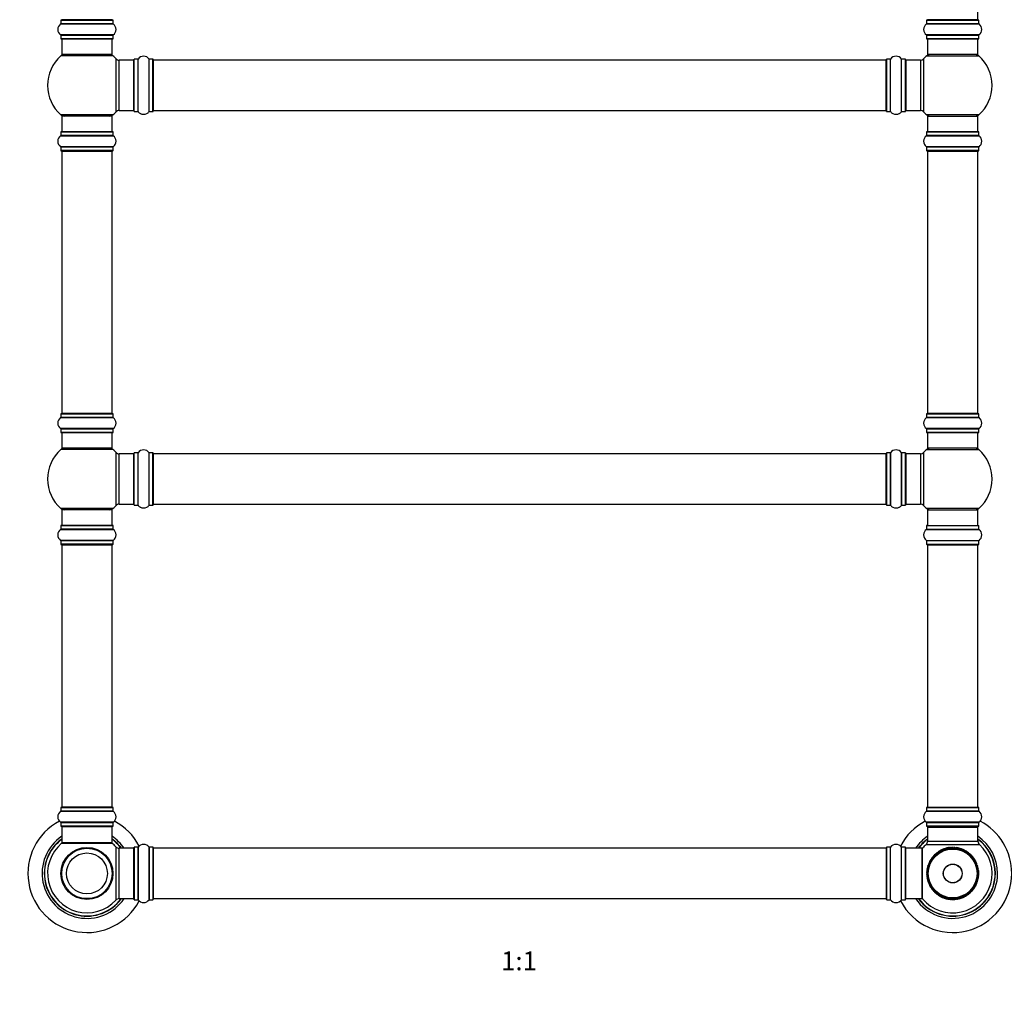
# Model space of a CAD drawing. Units: millimetres. Extents: x 0 to 1430, y 0 to 2477.
# Drawn here: x 480 to 1106, y 1267 to 1891 of the extents above; entities that cross this region are included whole.
import ezdxf
from ezdxf import colors
from ezdxf.entities.mleader import LeaderData, LeaderLine
from ezdxf.enums import TextEntityAlignment as Align
from ezdxf.math import Vec2, Vec3

# ---------------------------------------------------------------- set-up
doc = ezdxf.new("R2010")
doc.units = ezdxf.units.MM
doc.layers.add('DV1_Défaut', color=7, linetype='Continuous')
doc.layers.add('Défaut', color=7, linetype='Continuous')
doc.styles.add('SEACAD_ArialB', font='arialbd.ttf')

# ---------------------------------------------------------------- blocks, each defined once
blk = doc.blocks.new('_DOT')
at = {"color": 0}
blk.add_line((0, 0), (-1, 0), dxfattribs=at)
at = {"color": 0, "const_width": 0.333}
blk.add_lwpolyline([(-0.1665, 0, 1), (0.1665, 0, 1)], format="xyb", close=True, dxfattribs=at)
blk = doc.blocks.new('SE')
at = {"layer": 'DV1_Défaut', "color": 7, "linetype": 'Continuous'}
for p, q in [((1088.85, 1891.08), (1088.85, 2057.68)), ((506.2, 1890.78), (539.5, 1890.78)), ((506.2, 1890.78), (506.2, 1888.43)), ((539.4, 1890.88), (506.3, 1890.88)), ((538.85, 1891.08), (506.85, 1891.08)), ((539.5, 1888.43), (539.5, 1890.78)), ((1056.2, 1890.78), (1089.5, 1890.78)), ((1056.2, 1890.78), (1056.2, 1888.43)), ((1089.4, 1890.88), (1056.3, 1890.88)), ((1088.85, 1891.08), (1056.85, 1891.08)), ((1089.5, 1888.43), (1089.5, 1890.78)), ((506.15, 1888.35), (539.54, 1888.35)), ((539.5, 1888.43), (506.2, 1888.43)), ((1056.15, 1888.35), (1089.54, 1888.35)), ((1089.5, 1888.43), (1056.2, 1888.43)), ((539.54, 1881.41), (506.15, 1881.41)), ((506.2, 1881.32), (539.5, 1881.32)), ((506.2, 1881.32), (506.2, 1878.98)), ((539.5, 1878.98), (506.2, 1878.98)), ((506.3, 1878.88), (539.4, 1878.88)), ((506.85, 1878.88), (506.85, 1868.88)), ((538.85, 1868.88), (538.85, 1878.88)), ((539.5, 1878.98), (539.5, 1881.32)), ((1089.54, 1881.41), (1056.15, 1881.41)), ((1056.2, 1881.32), (1089.5, 1881.32)), ((1056.2, 1881.32), (1056.2, 1878.98)), ((1089.5, 1878.98), (1056.2, 1878.98)), ((1056.3, 1878.88), (1089.4, 1878.88)), ((1056.85, 1878.88), (1056.85, 1868.88)), ((1088.85, 1868.88), (1088.85, 1878.88)), ((1089.5, 1878.98), (1089.5, 1881.32)), ((539.38, 1868.13), (506.31, 1868.13)), ((538.85, 1868.88), (506.85, 1868.88)), ((541.21, 1866.34), (541.21, 1832.41)), ((543.41, 1833.38), (543.41, 1865.38)), ((552.35, 1865.38), (543.41, 1865.38)), ((552.35, 1865.38), (552.35, 1833.38)), ((552.85, 1832.83), (552.85, 1865.93)), ((552.95, 1832.73), (552.95, 1866.03)), ((555.29, 1866.03), (552.95, 1866.03)), ((555.29, 1832.73), (555.29, 1866.03)), ((555.38, 1832.68), (555.38, 1866.07)), ((562.32, 1832.68), (562.32, 1866.07)), ((562.4, 1832.73), (562.4, 1866.03)), ((564.75, 1866.03), (562.4, 1866.03)), ((564.75, 1832.73), (564.75, 1866.03)), ((564.85, 1832.83), (564.85, 1865.93)), ((565.05, 1833.38), (565.05, 1865.38)), ((1030.65, 1865.38), (565.05, 1865.38)), ((1030.65, 1833.38), (1030.65, 1865.38)), ((1030.85, 1832.83), (1030.85, 1865.93)), ((1030.95, 1832.73), (1030.95, 1866.03)), ((1033.29, 1866.03), (1030.95, 1866.03)), ((1033.29, 1832.73), (1033.29, 1866.03)), ((1033.38, 1832.68), (1033.38, 1866.07)), ((1040.32, 1832.68), (1040.32, 1866.07)), ((1040.4, 1832.73), (1040.4, 1866.03)), ((1042.75, 1866.03), (1040.4, 1866.03)), ((1042.75, 1832.73), (1042.75, 1866.03)), ((1042.85, 1832.83), (1042.85, 1865.93)), ((1043.35, 1833.38), (1043.35, 1865.38)), ((1052.28, 1865.38), (1043.35, 1865.38)), ((1052.28, 1865.38), (1052.28, 1833.38)), ((1054.48, 1832.41), (1054.48, 1866.34)), ((1056.31, 1868.13), (1089.38, 1868.13)), ((1088.85, 1868.88), (1056.85, 1868.88)), ((543.41, 1833.38), (552.35, 1833.38)), ((552.95, 1832.73), (555.29, 1832.73)), ((562.4, 1832.73), (564.75, 1832.73)), ((565.05, 1833.38), (1030.65, 1833.38)), ((1030.95, 1832.73), (1033.29, 1832.73)), ((1040.4, 1832.73), (1042.75, 1832.73)), ((1043.35, 1833.38), (1052.28, 1833.38)), ((539.38, 1830.63), (506.31, 1830.63)), ((538.85, 1829.88), (506.85, 1829.88)), ((506.85, 1829.88), (506.85, 1819.88)), ((538.85, 1819.88), (538.85, 1829.88)), ((1089.38, 1830.63), (1056.31, 1830.63)), ((1056.85, 1829.88), (1088.85, 1829.88)), ((1056.85, 1829.88), (1056.85, 1819.88)), ((1088.85, 1819.88), (1088.85, 1829.88)), ((506.15, 1817.35), (539.54, 1817.35)), ((506.2, 1819.78), (539.5, 1819.78)), ((506.2, 1819.78), (506.2, 1817.43)), ((539.5, 1817.43), (506.2, 1817.43)), ((539.4, 1819.88), (506.3, 1819.88)), ((539.5, 1817.43), (539.5, 1819.78)), ((1056.15, 1817.35), (1089.54, 1817.35)), ((1056.2, 1819.78), (1089.5, 1819.78)), ((1056.2, 1819.78), (1056.2, 1817.43)), ((1089.5, 1817.43), (1056.2, 1817.43)), ((1089.4, 1819.88), (1056.3, 1819.88)), ((1089.5, 1817.43), (1089.5, 1819.78)), ((539.54, 1810.41), (506.15, 1810.41)), ((506.2, 1810.32), (539.5, 1810.32)), ((506.2, 1810.32), (506.2, 1807.98)), ((539.5, 1807.98), (506.2, 1807.98)), ((506.3, 1807.88), (539.4, 1807.88)), ((506.85, 1807.68), (538.85, 1807.68)), ((506.85, 1807.68), (506.85, 1641.08)), ((538.85, 1641.08), (538.85, 1807.68)), ((539.5, 1807.98), (539.5, 1810.32)), ((1089.54, 1810.41), (1056.15, 1810.41)), ((1056.2, 1810.32), (1089.5, 1810.32)), ((1056.2, 1810.32), (1056.2, 1807.98)), ((1089.5, 1807.98), (1056.2, 1807.98)), ((1056.3, 1807.88), (1089.4, 1807.88)), ((1056.85, 1807.68), (1088.85, 1807.68)), ((1056.85, 1807.68), (1056.85, 1641.08)), ((1088.85, 1641.08), (1088.85, 1807.68)), ((1089.5, 1807.98), (1089.5, 1810.32)), ((506.2, 1640.78), (539.5, 1640.78)), ((506.2, 1640.78), (506.2, 1638.43)), ((539.4, 1640.88), (506.3, 1640.88)), ((538.85, 1641.08), (506.85, 1641.08)), ((539.5, 1638.43), (539.5, 1640.78)), ((1056.2, 1640.78), (1089.5, 1640.78)), ((1056.2, 1640.78), (1056.2, 1638.43)), ((1089.4, 1640.88), (1056.3, 1640.88)), ((1088.85, 1641.08), (1056.85, 1641.08)), ((1089.5, 1638.43), (1089.5, 1640.78)), ((506.15, 1638.35), (539.54, 1638.35)), ((539.5, 1638.43), (506.2, 1638.43)), ((1056.15, 1638.35), (1089.54, 1638.35)), ((1089.5, 1638.43), (1056.2, 1638.43)), ((539.54, 1631.41), (506.15, 1631.41)), ((506.2, 1631.32), (539.5, 1631.32)), ((506.2, 1631.32), (506.2, 1628.98)), ((539.5, 1628.98), (506.2, 1628.98)), ((506.3, 1628.88), (539.4, 1628.88)), ((506.85, 1628.88), (506.85, 1618.88)), ((538.85, 1618.88), (538.85, 1628.88)), ((539.5, 1628.98), (539.5, 1631.32)), ((1089.54, 1631.41), (1056.15, 1631.41)), ((1056.2, 1631.32), (1089.5, 1631.32)), ((1056.2, 1631.32), (1056.2, 1628.98)), ((1089.5, 1628.98), (1056.2, 1628.98)), ((1056.3, 1628.88), (1089.4, 1628.88)), ((1056.85, 1628.88), (1056.85, 1618.88)), ((1088.85, 1618.88), (1088.85, 1628.88)), ((1089.5, 1628.98), (1089.5, 1631.32)), ((539.38, 1618.13), (506.31, 1618.13)), ((538.85, 1618.88), (506.85, 1618.88)), ((541.21, 1616.34), (541.21, 1582.41)), ((543.41, 1583.38), (543.41, 1615.38)), ((552.35, 1615.38), (543.41, 1615.38)), ((552.35, 1615.38), (552.35, 1583.38)), ((552.85, 1582.83), (552.85, 1615.93)), ((552.95, 1582.73), (552.95, 1616.03)), ((555.29, 1616.03), (552.95, 1616.03)), ((555.29, 1582.73), (555.29, 1616.03)), ((555.38, 1582.68), (555.38, 1616.07)), ((562.32, 1582.68), (562.32, 1616.07)), ((562.4, 1582.73), (562.4, 1616.03)), ((564.75, 1616.03), (562.4, 1616.03)), ((564.75, 1582.73), (564.75, 1616.03)), ((564.85, 1582.83), (564.85, 1615.93)), ((565.05, 1583.38), (565.05, 1615.38)), ((1030.65, 1615.38), (565.05, 1615.38)), ((1030.65, 1583.38), (1030.65, 1615.38)), ((1030.85, 1615.93), (1030.85, 1582.83)), ((1030.95, 1582.73), (1030.95, 1616.03)), ((1033.29, 1616.03), (1030.95, 1616.03)), ((1033.29, 1616.03), (1033.29, 1582.73)), ((1033.38, 1582.68), (1033.38, 1616.07)), ((1040.32, 1616.07), (1040.32, 1582.68)), ((1040.4, 1582.73), (1040.4, 1616.03)), ((1042.75, 1616.03), (1040.4, 1616.03)), ((1042.75, 1616.03), (1042.75, 1582.73)), ((1042.85, 1582.83), (1042.85, 1615.93)), ((1043.35, 1583.38), (1043.35, 1615.38)), ((1052.28, 1615.38), (1043.35, 1615.38)), ((1052.28, 1615.38), (1052.28, 1583.38)), ((1054.48, 1582.41), (1054.48, 1616.34)), ((1056.31, 1618.13), (1089.38, 1618.13)), ((1088.85, 1618.88), (1056.85, 1618.88)), ((543.41, 1583.38), (552.35, 1583.38)), ((552.95, 1582.73), (555.29, 1582.73)), ((562.4, 1582.73), (564.75, 1582.73)), ((565.05, 1583.38), (1030.65, 1583.38)), ((1030.95, 1582.73), (1033.29, 1582.73)), ((1040.4, 1582.73), (1042.75, 1582.73)), ((1043.35, 1583.38), (1052.28, 1583.38)), ((539.38, 1580.63), (506.31, 1580.63)), ((538.85, 1579.88), (506.85, 1579.88)), ((506.85, 1579.88), (506.85, 1569.88)), ((538.85, 1569.88), (538.85, 1579.88)), ((1089.38, 1580.63), (1056.31, 1580.63)), ((1056.85, 1579.88), (1088.85, 1579.88)), ((1056.85, 1579.88), (1056.85, 1569.88)), ((1088.85, 1569.88), (1088.85, 1579.88)), ((506.15, 1567.35), (539.54, 1567.35)), ((506.2, 1569.78), (539.5, 1569.78)), ((506.2, 1569.78), (506.2, 1567.43)), ((539.5, 1567.43), (506.2, 1567.43)), ((539.4, 1569.88), (506.3, 1569.88)), ((539.5, 1567.43), (539.5, 1569.78)), ((1056.15, 1567.35), (1089.54, 1567.35)), ((1056.2, 1569.78), (1089.5, 1569.78)), ((1056.2, 1569.78), (1056.2, 1567.43)), ((1056.2, 1567.43), (1089.5, 1567.43)), ((1056.3, 1569.88), (1089.4, 1569.88)), ((1089.5, 1567.43), (1089.5, 1569.78)), ((539.54, 1560.41), (506.15, 1560.41)), ((506.2, 1560.32), (539.5, 1560.32)), ((506.2, 1560.32), (506.2, 1557.98)), ((539.5, 1557.98), (506.2, 1557.98)), ((506.3, 1557.88), (539.4, 1557.88)), ((506.85, 1557.68), (538.85, 1557.68)), ((506.85, 1557.68), (506.85, 1391.08)), ((538.85, 1391.08), (538.85, 1557.68)), ((539.5, 1557.98), (539.5, 1560.32)), ((1056.15, 1560.41), (1089.54, 1560.41)), ((1056.2, 1560.32), (1089.5, 1560.32)), ((1056.2, 1560.32), (1056.2, 1557.98)), ((1056.2, 1557.98), (1089.5, 1557.98)), ((1056.3, 1557.88), (1089.4, 1557.88)), ((1056.85, 1557.68), (1088.85, 1557.68)), ((1056.85, 1557.68), (1056.85, 1391.08)), ((1088.85, 1391.08), (1088.85, 1557.68)), ((1089.5, 1557.98), (1089.5, 1560.32)), ((506.2, 1390.78), (539.5, 1390.78)), ((506.2, 1390.78), (506.2, 1388.43)), ((539.4, 1390.88), (506.3, 1390.88)), ((538.85, 1391.08), (506.85, 1391.08)), ((539.5, 1388.43), (539.5, 1390.78)), ((1056.2, 1390.78), (1089.5, 1390.78)), ((1056.2, 1390.78), (1056.2, 1388.43)), ((1089.4, 1390.88), (1056.3, 1390.88)), ((1056.85, 1391.08), (1088.85, 1391.08)), ((1089.5, 1388.43), (1089.5, 1390.78)), ((506.15, 1388.35), (539.54, 1388.35)), ((539.5, 1388.43), (506.2, 1388.43)), ((1056.15, 1388.35), (1089.54, 1388.35)), ((1089.5, 1388.43), (1056.2, 1388.43)), ((539.54, 1381.41), (506.15, 1381.41)), ((506.2, 1381.32), (539.5, 1381.32)), ((506.2, 1381.32), (506.2, 1378.98)), ((539.5, 1378.98), (506.2, 1378.98)), ((506.3, 1378.88), (539.4, 1378.88)), ((506.85, 1378.68), (538.85, 1378.68)), ((506.85, 1378.68), (506.85, 1368.28)), ((538.85, 1368.28), (538.85, 1378.68)), ((539.5, 1378.98), (539.5, 1381.32)), ((1089.54, 1381.41), (1056.15, 1381.41)), ((1056.2, 1381.32), (1089.5, 1381.32)), ((1056.2, 1381.32), (1056.2, 1378.98)), ((1089.5, 1378.98), (1056.2, 1378.98)), ((1056.3, 1378.88), (1089.4, 1378.88)), ((1056.85, 1378.38), (1088.85, 1378.38)), ((1056.85, 1378.38), (1056.85, 1369.44)), ((1088.85, 1369.44), (1088.85, 1378.38)), ((1089.5, 1378.98), (1089.5, 1381.32)), ((506.78, 1368.03), (538.91, 1368.03)), ((538.85, 1368.28), (506.85, 1368.28)), ((538.79, 1368.08), (506.91, 1368.08)), ((541.21, 1365.84), (541.21, 1331.91)), ((543.41, 1332.88), (543.41, 1364.88)), ((552.35, 1364.88), (543.41, 1364.88)), ((552.35, 1364.88), (552.35, 1332.88)), ((552.85, 1365.43), (552.85, 1332.33)), ((552.95, 1332.23), (552.95, 1365.53)), ((555.29, 1365.53), (552.95, 1365.53)), ((555.29, 1365.53), (555.29, 1332.23)), ((555.38, 1332.18), (555.38, 1365.57)), ((562.32, 1365.57), (562.32, 1332.18)), ((562.4, 1332.23), (562.4, 1365.53)), ((564.75, 1365.53), (562.4, 1365.53)), ((564.75, 1365.53), (564.75, 1332.23)), ((564.85, 1332.33), (564.85, 1365.43)), ((565.05, 1332.88), (565.05, 1364.88)), ((1030.65, 1364.88), (565.05, 1364.88)), ((1030.65, 1364.88), (1030.65, 1332.88)), ((1030.85, 1332.33), (1030.85, 1365.43)), ((1030.95, 1332.23), (1030.95, 1365.53)), ((1033.29, 1365.53), (1030.95, 1365.53)), ((1033.29, 1332.23), (1033.29, 1365.53)), ((1033.38, 1332.18), (1033.38, 1365.57)), ((1040.32, 1332.18), (1040.32, 1365.57)), ((1040.4, 1332.23), (1040.4, 1365.53)), ((1042.75, 1365.53), (1040.4, 1365.53)), ((1042.75, 1332.23), (1042.75, 1365.53)), ((1042.85, 1332.33), (1042.85, 1365.43)), ((1043.05, 1332.88), (1043.05, 1364.88)), ((1053.45, 1364.88), (1043.05, 1364.88)), ((1053.45, 1332.88), (1053.45, 1364.88)), ((1053.65, 1332.94), (1053.65, 1364.81)), ((1053.69, 1332.81), (1053.69, 1364.94)), ((1055.88, 1367.24), (1089.81, 1367.24)), ((1056.85, 1369.44), (1088.85, 1369.44)), ((1065.29, 1363.65), (1065.09, 1362.98)), ((1065.99, 1363.44), (1065.34, 1363.68)), ((1066.23, 1364.1), (1065.99, 1363.44)), ((1066.92, 1363.85), (1066.28, 1364.12)), ((1067.2, 1364.48), (1066.92, 1363.85)), ((1067.87, 1364.19), (1067.25, 1364.5)), ((1068.19, 1364.81), (1067.87, 1364.19)), ((1068.84, 1364.47), (1068.24, 1364.82)), ((1069.2, 1365.07), (1068.84, 1364.47)), ((1069.83, 1364.69), (1069.25, 1365.08)), ((1070.22, 1365.27), (1069.83, 1364.69)), ((1070.83, 1364.85), (1070.28, 1365.28)), ((1071.26, 1365.4), (1070.83, 1364.85)), ((1071.84, 1364.94), (1071.31, 1365.41)), ((1072.3, 1365.47), (1071.84, 1364.94)), ((1072.85, 1364.98), (1072.35, 1365.47)), ((1073.34, 1365.47), (1072.85, 1364.98)), ((1073.86, 1364.94), (1073.4, 1365.47)), ((1074.38, 1365.41), (1073.86, 1364.94)), ((1074.87, 1364.85), (1074.44, 1365.4)), ((1075.42, 1365.28), (1074.87, 1364.85)), ((1075.86, 1364.69), (1075.47, 1365.27)), ((1076.44, 1365.08), (1075.86, 1364.69)), ((1076.85, 1364.47), (1076.5, 1365.07)), ((1077.45, 1364.82), (1076.85, 1364.47)), ((1077.82, 1364.19), (1077.51, 1364.81)), ((1078.44, 1364.5), (1077.82, 1364.19)), ((1078.77, 1363.85), (1078.5, 1364.48)), ((1079.41, 1364.12), (1078.77, 1363.85)), ((1079.7, 1363.44), (1079.47, 1364.1)), ((1080.36, 1363.68), (1079.7, 1363.44)), ((1080.6, 1362.98), (1080.41, 1363.65)), ((1058.54, 1357.3), (1058.74, 1356.63)), ((1059.25, 1357.5), (1058.57, 1357.35)), ((1059.1, 1358.18), (1059.25, 1357.5)), ((1059.82, 1358.34), (1059.13, 1358.23)), ((1059.71, 1359.03), (1059.82, 1358.34)), ((1060.44, 1359.14), (1059.75, 1359.07)), ((1060.38, 1359.83), (1060.44, 1359.14)), ((1061.11, 1359.9), (1060.41, 1359.88)), ((1061.09, 1360.59), (1061.11, 1359.9)), ((1061.83, 1360.61), (1061.13, 1360.63)), ((1061.85, 1361.31), (1061.83, 1360.61)), ((1062.58, 1361.28), (1061.89, 1361.35)), ((1062.65, 1361.97), (1062.58, 1361.28)), ((1063.38, 1361.9), (1062.7, 1362.01)), ((1063.49, 1362.59), (1063.38, 1361.9)), ((1064.22, 1362.47), (1063.54, 1362.62)), ((1064.37, 1363.15), (1064.22, 1362.47)), ((1065.09, 1362.98), (1064.42, 1363.18)), ((1081.27, 1363.18), (1080.6, 1362.98)), ((1081.47, 1362.47), (1081.32, 1363.15)), ((1082.15, 1362.62), (1081.47, 1362.47)), ((1082.31, 1361.9), (1082.2, 1362.59)), ((1083, 1362.01), (1082.31, 1361.9)), ((1083.11, 1361.28), (1083.04, 1361.97)), ((1083.8, 1361.35), (1083.11, 1361.28)), ((1083.87, 1360.61), (1083.85, 1361.31)), ((1084.57, 1360.63), (1083.87, 1360.61)), ((1084.58, 1359.9), (1084.61, 1360.59)), ((1085.28, 1359.88), (1084.58, 1359.9)), ((1085.25, 1359.14), (1085.32, 1359.83)), ((1085.95, 1359.07), (1085.25, 1359.14)), ((1085.87, 1358.34), (1085.98, 1359.03)), ((1086.56, 1358.23), (1085.87, 1358.34)), ((1086.44, 1357.5), (1086.59, 1358.18)), ((1087.12, 1357.35), (1086.44, 1357.5)), ((1086.96, 1356.63), (1087.15, 1357.3)), ((1056.45, 1351.44), (1056.87, 1350.89)), ((1057.03, 1351.89), (1056.46, 1351.5)), ((1056.64, 1352.47), (1057.03, 1351.89)), ((1057.25, 1352.88), (1056.65, 1352.53)), ((1056.9, 1353.48), (1057.25, 1352.88)), ((1057.54, 1353.85), (1056.91, 1353.53)), ((1057.22, 1354.47), (1057.54, 1353.85)), ((1057.88, 1354.8), (1057.24, 1354.53)), ((1057.6, 1355.44), (1057.88, 1354.8)), ((1058.28, 1355.73), (1057.62, 1355.5)), ((1058.04, 1356.39), (1058.28, 1355.73)), ((1058.74, 1356.63), (1058.07, 1356.44)), ((1087.63, 1356.44), (1086.96, 1356.63)), ((1087.42, 1355.73), (1087.65, 1356.39)), ((1088.07, 1355.5), (1087.42, 1355.73)), ((1087.82, 1354.8), (1088.09, 1355.44)), ((1088.46, 1354.53), (1087.82, 1354.8)), ((1088.16, 1353.85), (1088.48, 1354.47)), ((1088.78, 1353.53), (1088.16, 1353.85)), ((1088.44, 1352.88), (1088.8, 1353.48)), ((1089.04, 1352.53), (1088.44, 1352.88)), ((1088.66, 1351.89), (1089.05, 1352.47)), ((1089.24, 1351.5), (1088.66, 1351.89)), ((1088.82, 1350.89), (1089.25, 1351.44)), ((1056.25, 1349.37), (1056.75, 1348.88)), ((1056.75, 1348.88), (1056.25, 1348.38)), ((1056.78, 1349.89), (1056.26, 1349.43)), ((1056.26, 1348.33), (1056.78, 1347.87)), ((1056.87, 1350.89), (1056.32, 1350.47)), ((1056.32, 1350.41), (1056.78, 1349.89)), ((1056.78, 1347.87), (1056.32, 1347.34)), ((1056.32, 1347.29), (1056.87, 1346.86)), ((1056.87, 1346.86), (1056.45, 1346.31)), ((1056.46, 1346.25), (1057.03, 1345.86)), ((1057.03, 1345.86), (1056.64, 1345.28)), ((1056.65, 1345.23), (1057.25, 1344.87)), ((1057.25, 1344.87), (1056.9, 1344.27)), ((1088.44, 1344.87), (1089.04, 1345.23)), ((1088.8, 1344.27), (1088.44, 1344.87)), ((1088.66, 1345.86), (1089.24, 1346.25)), ((1089.05, 1345.28), (1088.66, 1345.86)), ((1089.37, 1350.47), (1088.82, 1350.89)), ((1088.82, 1346.86), (1089.37, 1347.29)), ((1089.25, 1346.31), (1088.82, 1346.86)), ((1088.92, 1349.89), (1089.38, 1350.41)), ((1089.44, 1349.43), (1088.92, 1349.89)), ((1088.92, 1347.87), (1089.44, 1348.33)), ((1089.38, 1347.34), (1088.92, 1347.87)), ((1088.95, 1348.88), (1089.44, 1349.37)), ((1089.44, 1348.38), (1088.95, 1348.88)), ((1056.91, 1344.22), (1057.54, 1343.9)), ((1057.54, 1343.9), (1057.22, 1343.28)), ((1057.24, 1343.23), (1057.88, 1342.95)), ((1057.88, 1342.95), (1057.6, 1342.31)), ((1057.62, 1342.26), (1058.28, 1342.02)), ((1058.28, 1342.02), (1058.04, 1341.37)), ((1058.07, 1341.31), (1058.74, 1341.12)), ((1058.74, 1341.12), (1058.54, 1340.45)), ((1058.57, 1340.4), (1059.25, 1340.25)), ((1059.25, 1340.25), (1059.1, 1339.57)), ((1059.13, 1339.52), (1059.82, 1339.41)), ((1059.82, 1339.41), (1059.71, 1338.72)), ((1059.75, 1338.68), (1060.44, 1338.61)), ((1060.44, 1338.61), (1060.38, 1337.92)), ((1085.25, 1338.61), (1085.95, 1338.68)), ((1085.32, 1337.92), (1085.25, 1338.61)), ((1085.87, 1339.41), (1086.56, 1339.52)), ((1085.98, 1338.72), (1085.87, 1339.41)), ((1086.44, 1340.25), (1087.12, 1340.4)), ((1086.59, 1339.57), (1086.44, 1340.25)), ((1086.96, 1341.12), (1087.63, 1341.31)), ((1087.15, 1340.45), (1086.96, 1341.12)), ((1087.42, 1342.02), (1088.07, 1342.26)), ((1087.65, 1341.37), (1087.42, 1342.02)), ((1087.82, 1342.95), (1088.46, 1343.23)), ((1088.09, 1342.31), (1087.82, 1342.95)), ((1088.16, 1343.9), (1088.78, 1344.22)), ((1088.48, 1343.28), (1088.16, 1343.9)), ((520.85, 1332.96), (520.85, 1332.88)), ((521.23, 1332.96), (521.23, 1332.88)), ((524.47, 1332.88), (524.47, 1332.96)), ((524.85, 1332.96), (524.85, 1332.88)), ((543.41, 1332.88), (552.35, 1332.88)), ((565.05, 1332.88), (1030.65, 1332.88)), ((1043.05, 1332.88), (1053.45, 1332.88)), ((1060.41, 1337.88), (1061.11, 1337.85)), ((1061.11, 1337.85), (1061.09, 1337.16)), ((1061.13, 1337.12), (1061.83, 1337.14)), ((1061.83, 1337.14), (1061.85, 1336.44)), ((1061.89, 1336.41), (1062.58, 1336.47)), ((1062.58, 1336.47), (1062.65, 1335.78)), ((1062.7, 1335.74), (1063.38, 1335.85)), ((1063.38, 1335.85), (1063.49, 1335.16)), ((1063.54, 1335.13), (1064.22, 1335.28)), ((1064.22, 1335.28), (1064.37, 1334.6)), ((1064.42, 1334.57), (1065.09, 1334.77)), ((1065.09, 1334.77), (1065.29, 1334.1)), ((1065.34, 1334.07), (1065.99, 1334.31)), ((1065.99, 1334.31), (1066.23, 1333.65)), ((1066.28, 1333.63), (1066.92, 1333.91)), ((1066.92, 1333.91), (1067.2, 1333.27)), ((1067.25, 1333.25), (1067.87, 1333.56)), ((1067.87, 1333.56), (1068.19, 1332.94)), ((1068.24, 1332.93), (1068.84, 1333.28)), ((1068.84, 1333.28), (1069.2, 1332.68)), ((1069.25, 1332.67), (1069.83, 1333.06)), ((1069.83, 1333.06), (1070.22, 1332.48)), ((1070.28, 1332.48), (1070.83, 1332.9)), ((1070.83, 1332.9), (1071.26, 1332.35)), ((1071.31, 1332.35), (1071.84, 1332.81)), ((1071.84, 1332.81), (1072.3, 1332.29)), ((1072.35, 1332.28), (1072.85, 1332.78)), ((1072.85, 1332.78), (1073.34, 1332.28)), ((1073.4, 1332.29), (1073.86, 1332.81)), ((1073.86, 1332.81), (1074.38, 1332.35)), ((1074.44, 1332.35), (1074.87, 1332.9)), ((1074.87, 1332.9), (1075.42, 1332.48)), ((1075.47, 1332.48), (1075.86, 1333.06)), ((1075.86, 1333.06), (1076.44, 1332.67)), ((1076.5, 1332.68), (1076.85, 1333.28)), ((1076.85, 1333.28), (1077.45, 1332.93)), ((1077.51, 1332.94), (1077.82, 1333.56)), ((1077.82, 1333.56), (1078.44, 1333.25)), ((1078.5, 1333.27), (1078.77, 1333.91)), ((1078.77, 1333.91), (1079.41, 1333.63)), ((1079.47, 1333.65), (1079.7, 1334.31)), ((1079.7, 1334.31), (1080.36, 1334.07)), ((1080.41, 1334.1), (1080.6, 1334.77)), ((1080.6, 1334.77), (1081.27, 1334.57)), ((1081.32, 1334.6), (1081.47, 1335.28)), ((1081.47, 1335.28), (1082.15, 1335.13)), ((1082.2, 1335.16), (1082.31, 1335.85)), ((1082.31, 1335.85), (1083, 1335.74)), ((1083.04, 1335.78), (1083.11, 1336.47)), ((1083.11, 1336.47), (1083.8, 1336.41)), ((1083.85, 1336.44), (1083.87, 1337.14)), ((1083.87, 1337.14), (1084.57, 1337.12)), ((1084.58, 1337.85), (1085.28, 1337.88)), ((1084.61, 1337.16), (1084.58, 1337.85)), ((552.95, 1332.23), (555.29, 1332.23)), ((562.4, 1332.23), (564.75, 1332.23)), ((1030.95, 1332.23), (1033.29, 1332.23)), ((1040.4, 1332.23), (1042.75, 1332.23))]:
    blk.add_line(p, q, dxfattribs=at)
for centre, radius in [((522.85, 1348.88), 16.54), ((522.85, 1348.88), 16), ((1072.85, 1348.88), 16), ((1072.85, 1348.88), 15.5), ((522.85, 1348.88), 13), ((1072.85, 1348.88), 6), ((1072.85, 1348.88), 5.9)]:
    blk.add_circle(centre, radius, dxfattribs=at)
for centre, radius, start, end in [((506.3, 1890.78), 0.1, 90, 180), ((507.05, 1891.08), 0.2, 180, 270), ((538.65, 1891.08), 0.2, 270, 0), ((539.4, 1890.78), 0.1, 0, 90), ((1056.3, 1890.78), 0.1, 90, 180), ((1057.05, 1891.08), 0.2, 180, 270), ((1088.65, 1891.08), 0.2, 270, 0), ((1089.4, 1890.78), 0.1, 0, 90), ((508.58, 1884.88), 4.24, 124.98213, 235.01787), ((506.1, 1888.43), 0.1, 304.98213, 0), ((539.6, 1888.43), 0.1, 180, 235.01787), ((537.11, 1884.88), 4.24, 304.98213, 55.01787), ((1058.58, 1884.88), 4.24, 124.98213, 235.01787), ((1056.1, 1888.43), 0.1, 304.98213, 0), ((1089.6, 1888.43), 0.1, 180, 235.01787), ((1087.11, 1884.88), 4.24, 304.98213, 55.01787), ((506.1, 1881.32), 0.1, 0, 55.01787), ((506.3, 1878.98), 0.1, 180, 270), ((539.4, 1878.98), 0.1, 270, 0), ((539.6, 1881.32), 0.1, 124.98213, 180), ((1056.1, 1881.32), 0.1, 0, 55.01787), ((1056.3, 1878.98), 0.1, 180, 270), ((1089.4, 1878.98), 0.1, 270, 0), ((1089.6, 1881.32), 0.1, 124.98213, 180), ((522.85, 1849.38), 25, 131.40962, 228.59038), ((508.3, 1865.88), 3, 90, 131.40962), ((537.4, 1865.88), 3, 48.59038, 90), ((522.85, 1849.38), 25, 42.73211, 48.59038), ((543.41, 1868.38), 3, 222.73211, 270), ((552.35, 1864.88), 0.5, 0, 90), ((552.95, 1865.93), 0.1, 90, 180), ((555.29, 1866.13), 0.1, 270, 325.01787), ((558.85, 1863.64), 4.24, 34.98213, 145.01787), ((562.4, 1866.13), 0.1, 214.98213, 270), ((564.75, 1865.93), 0.1, 0, 90), ((565.05, 1865.18), 0.2, 90, 180), ((1030.65, 1865.18), 0.2, 0, 90), ((1030.95, 1865.93), 0.1, 90, 180), ((1033.29, 1866.13), 0.1, 270, 325.01787), ((1036.85, 1863.64), 4.24, 34.98213, 145.01787), ((1040.4, 1866.13), 0.1, 214.98213, 270), ((1042.75, 1865.93), 0.1, 0, 90), ((1043.35, 1864.88), 0.5, 90, 180), ((1052.28, 1868.38), 3, 270, 317.26789), ((1072.85, 1849.38), 25, 131.40962, 137.26789), ((1058.3, 1865.88), 3, 90, 131.40962), ((1087.4, 1865.88), 3, 48.59038, 90), ((1072.85, 1849.38), 25, 311.40962, 48.59038), ((543.41, 1830.38), 3, 90, 137.26789), ((552.35, 1833.88), 0.5, 270, 0), ((552.95, 1832.83), 0.1, 180, 270), ((555.29, 1832.63), 0.1, 34.98213, 90), ((558.85, 1835.11), 4.24, 214.98213, 241.10682), ((558.85, 1835.11), 4.24, 299.1889, 325.01787), ((562.4, 1832.63), 0.1, 90, 145.01787), ((564.75, 1832.83), 0.1, 270, 0), ((565.05, 1833.58), 0.2, 180, 270), ((1030.65, 1833.58), 0.2, 270, 0), ((1030.95, 1832.83), 0.1, 180, 270), ((1033.29, 1832.63), 0.1, 34.98213, 90), ((1036.85, 1835.11), 4.24, 214.98213, 240.80332), ((1036.85, 1835.11), 4.24, 298.88869, 325.01787), ((1040.4, 1832.63), 0.1, 90, 145.01787), ((1042.75, 1832.83), 0.1, 270, 0), ((1043.35, 1833.88), 0.5, 180, 270), ((1052.28, 1830.38), 3, 42.73211, 90), ((508.3, 1832.88), 3, 228.59038, 270), ((537.4, 1832.88), 3, 270, 311.40962), ((522.85, 1849.38), 25, 311.40962, 317.26789), ((558.85, 1836.23), 5.24, 246.675, 293.32507), ((557.96, 1833.92), 2.77, 244.64863, 246.52808), ((1036.85, 1836.23), 5.24, 246.67493, 293.325), ((1072.85, 1849.38), 25, 222.73211, 228.59038), ((1058.3, 1832.88), 3, 228.59038, 270), ((1087.4, 1832.88), 3, 270, 311.40962), ((508.58, 1813.88), 4.24, 124.98213, 235.01787), ((506.1, 1817.43), 0.1, 304.98213, 0), ((506.3, 1819.78), 0.1, 90, 180), ((539.4, 1819.78), 0.1, 0, 90), ((539.6, 1817.43), 0.1, 180, 235.01787), ((537.11, 1813.88), 4.24, 304.98213, 55.01787), ((1058.58, 1813.88), 4.24, 124.98213, 235.01787), ((1056.1, 1817.43), 0.1, 304.98213, 0), ((1056.3, 1819.78), 0.1, 90, 180), ((1089.4, 1819.78), 0.1, 0, 90), ((1089.6, 1817.43), 0.1, 180, 235.01787), ((1087.11, 1813.88), 4.24, 304.98213, 55.01787), ((506.1, 1810.32), 0.1, 0, 55.01787), ((506.3, 1807.98), 0.1, 180, 270), ((507.05, 1807.68), 0.2, 90, 180), ((538.65, 1807.68), 0.2, 0, 90), ((539.4, 1807.98), 0.1, 270, 0), ((539.6, 1810.32), 0.1, 124.98213, 180), ((1056.1, 1810.32), 0.1, 0, 55.01787), ((1056.3, 1807.98), 0.1, 180, 270), ((1057.05, 1807.68), 0.2, 90, 180), ((1088.65, 1807.68), 0.2, 0, 90), ((1089.4, 1807.98), 0.1, 270, 0), ((1089.6, 1810.32), 0.1, 124.98213, 180), ((506.3, 1640.78), 0.1, 90, 180), ((507.05, 1641.08), 0.2, 180, 270), ((538.65, 1641.08), 0.2, 270, 0), ((539.4, 1640.78), 0.1, 0, 90), ((1056.3, 1640.78), 0.1, 90, 180), ((1057.05, 1641.08), 0.2, 180, 270), ((1088.65, 1641.08), 0.2, 270, 0), ((1089.4, 1640.78), 0.1, 0, 90), ((508.58, 1634.88), 4.24, 124.98213, 235.01787), ((506.1, 1638.43), 0.1, 304.98213, 0), ((539.6, 1638.43), 0.1, 180, 235.01787), ((537.11, 1634.88), 4.24, 304.98213, 55.01787), ((1058.58, 1634.88), 4.24, 124.98213, 235.01787), ((1056.1, 1638.43), 0.1, 304.98213, 0), ((1089.6, 1638.43), 0.1, 180, 235.01787), ((1087.11, 1634.88), 4.24, 304.98213, 55.01787), ((506.1, 1631.32), 0.1, 0, 55.01787), ((506.3, 1628.98), 0.1, 180, 270), ((539.4, 1628.98), 0.1, 270, 0), ((539.6, 1631.32), 0.1, 124.98213, 180), ((1056.1, 1631.32), 0.1, 0, 55.01787), ((1056.3, 1628.98), 0.1, 180, 270), ((1089.4, 1628.98), 0.1, 270, 0), ((1089.6, 1631.32), 0.1, 124.98213, 180), ((522.85, 1599.38), 25, 131.40962, 228.59038), ((508.3, 1615.88), 3, 90, 131.40962), ((537.4, 1615.88), 3, 48.59038, 90), ((522.85, 1599.38), 25, 42.73211, 48.59038), ((543.41, 1618.38), 3, 222.73211, 270), ((552.35, 1614.88), 0.5, 0, 90), ((552.95, 1615.93), 0.1, 90, 180), ((555.29, 1616.13), 0.1, 270, 325.01787), ((558.85, 1613.64), 4.24, 34.98213, 145.01787), ((562.4, 1616.13), 0.1, 214.98213, 270), ((564.75, 1615.93), 0.1, 0, 90), ((565.05, 1615.18), 0.2, 90, 180), ((1030.65, 1615.18), 0.2, 0, 90), ((1030.95, 1615.93), 0.1, 90, 180), ((1033.29, 1616.13), 0.1, 270, 325.01787), ((1036.85, 1613.64), 4.24, 34.98213, 145.01787), ((1040.4, 1616.13), 0.1, 214.98213, 270), ((1042.75, 1615.93), 0.1, 0, 90), ((1043.35, 1614.88), 0.5, 90, 180), ((1052.28, 1618.38), 3, 270, 317.26789), ((1072.85, 1599.38), 25, 131.40962, 137.26789), ((1058.3, 1615.88), 3, 90, 131.40962), ((1087.4, 1615.88), 3, 48.59038, 90), ((1072.85, 1599.38), 25, 311.40962, 48.59038), ((543.41, 1580.38), 3, 90, 137.26789), ((552.35, 1583.88), 0.5, 270, 0), ((552.95, 1582.83), 0.1, 180, 270), ((555.29, 1582.63), 0.1, 34.98213, 90), ((558.85, 1585.11), 4.24, 214.98213, 241.10682), ((558.85, 1585.11), 4.24, 299.1889, 325.01787), ((562.4, 1582.63), 0.1, 90, 145.01787), ((564.75, 1582.83), 0.1, 270, 0), ((565.05, 1583.58), 0.2, 180, 270), ((1030.65, 1583.58), 0.2, 270, 0), ((1030.95, 1582.83), 0.1, 180, 270), ((1033.29, 1582.63), 0.1, 34.98213, 90), ((1036.85, 1585.11), 4.24, 214.98213, 240.80332), ((1036.85, 1585.11), 4.24, 298.88869, 325.01787), ((1040.4, 1582.63), 0.1, 90, 145.01787), ((1042.75, 1582.83), 0.1, 270, 0), ((1043.35, 1583.88), 0.5, 180, 270), ((1052.28, 1580.38), 3, 42.73211, 90), ((508.3, 1582.88), 3, 228.59038, 270), ((537.4, 1582.88), 3, 270, 311.40962), ((522.85, 1599.38), 25, 311.40962, 317.26789), ((558.85, 1586.23), 5.24, 246.675, 293.32507), ((557.96, 1583.92), 2.77, 244.64863, 246.52808), ((1036.85, 1586.23), 5.24, 246.67493, 293.325), ((1072.85, 1599.38), 25, 222.73211, 228.59038), ((1058.3, 1582.88), 3, 228.59038, 270), ((1087.4, 1582.88), 3, 270, 311.40962), ((508.58, 1563.88), 4.24, 124.98213, 235.01787), ((506.1, 1567.43), 0.1, 304.98213, 0), ((506.3, 1569.78), 0.1, 90, 180), ((539.4, 1569.78), 0.1, 0, 90), ((539.6, 1567.43), 0.1, 180, 235.01787), ((537.11, 1563.88), 4.24, 304.98213, 55.01787), ((1058.58, 1563.88), 4.24, 124.98213, 235.01787), ((1056.1, 1567.43), 0.1, 304.98213, 0), ((1056.3, 1569.78), 0.1, 90, 180), ((1089.4, 1569.78), 0.1, 0, 90), ((1089.6, 1567.43), 0.1, 180, 235.01787), ((1087.11, 1563.88), 4.24, 304.98213, 55.01787), ((506.1, 1560.32), 0.1, 0, 55.01787), ((506.3, 1557.98), 0.1, 180, 270), ((507.05, 1557.68), 0.2, 90, 180), ((538.65, 1557.68), 0.2, 0, 90), ((539.4, 1557.98), 0.1, 270, 0), ((539.6, 1560.32), 0.1, 124.98213, 180), ((1056.1, 1560.32), 0.1, 0, 55.01787), ((1056.3, 1557.98), 0.1, 180, 270), ((1057.05, 1557.68), 0.2, 90, 180), ((1088.65, 1557.68), 0.2, 0, 90), ((1089.4, 1557.98), 0.1, 270, 0), ((1089.6, 1560.32), 0.1, 124.98213, 180), ((506.3, 1390.78), 0.1, 90, 180), ((507.05, 1391.08), 0.2, 180, 270), ((538.65, 1391.08), 0.2, 270, 0), ((539.4, 1390.78), 0.1, 0, 90), ((1056.3, 1390.78), 0.1, 90, 180), ((1057.05, 1391.08), 0.2, 180, 270), ((1088.65, 1391.08), 0.2, 270, 0), ((1089.4, 1390.78), 0.1, 0, 90), ((508.58, 1384.88), 4.24, 124.98213, 235.01787), ((506.1, 1388.43), 0.1, 304.98213, 0), ((539.6, 1388.43), 0.1, 180, 235.01787), ((537.11, 1384.88), 4.24, 304.98213, 55.01787), ((1058.58, 1384.88), 4.24, 124.98213, 235.01787), ((1056.1, 1388.43), 0.1, 304.98213, 0), ((1089.6, 1388.43), 0.1, 180, 235.01787), ((1087.11, 1384.88), 4.24, 304.98213, 55.01787), ((522.85, 1348.88), 37.5, 117.71532, 332.28468), ((506.1, 1381.32), 0.1, 0, 55.01787), ((506.3, 1378.98), 0.1, 180, 270), ((507.05, 1378.68), 0.2, 90, 180), ((538.65, 1378.68), 0.2, 0, 90), ((539.4, 1378.98), 0.1, 270, 0), ((539.6, 1381.32), 0.1, 124.98213, 180), ((522.85, 1348.88), 37.5, 27.71532, 62.28468), ((1072.85, 1348.88), 37.5, 117.71532, 152.28468), ((1056.1, 1381.32), 0.1, 0, 55.01787), ((1056.3, 1378.98), 0.1, 180, 270), ((1057.35, 1378.38), 0.5, 90, 180), ((1088.35, 1378.38), 0.5, 0, 90), ((1089.4, 1378.98), 0.1, 270, 0), ((1089.6, 1381.32), 0.1, 124.98213, 180), ((1072.85, 1348.88), 37.5, 0, 62.28468), ((522.85, 1348.88), 28.5, 124.15292, 325.84708), ((522.85, 1348.88), 27.1, 126.18582, 323.81418), ((522.85, 1348.88), 27, 126.3412, 323.6588), ((522.85, 1348.88), 26.94, 126.43177, 323.56823), ((522.85, 1348.88), 28.5, 34.15292, 55.84708), ((522.85, 1348.88), 27.1, 36.18582, 53.81418), ((522.85, 1348.88), 27, 36.3412, 53.6588), ((522.85, 1348.88), 26.94, 36.43177, 53.56823), ((1072.85, 1348.88), 28.5, 124.15292, 145.84708), ((1072.85, 1348.88), 27.1, 126.18582, 143.81418), ((1072.85, 1348.88), 27, 126.3412, 143.6588), ((1072.85, 1348.88), 26.94, 126.43177, 143.56823), ((1072.85, 1348.88), 28.5, 0, 55.84708), ((1072.85, 1348.88), 27.1, 0, 53.81418), ((1072.85, 1348.88), 27, 0, 53.6588), ((1072.85, 1348.88), 26.94, 0, 53.56823), ((522.85, 1348.88), 25, 129.99246, 317.26789), ((506.91, 1367.88), 0.2, 90, 129.99246), ((507.05, 1368.28), 0.2, 180, 270), ((538.65, 1368.28), 0.2, 270, 0), ((538.79, 1367.88), 0.2, 50.00754, 90), ((522.85, 1348.88), 25, 42.73211, 50.00754), ((543.41, 1367.88), 3, 222.73211, 270), ((552.35, 1364.38), 0.5, 0, 90), ((552.95, 1365.43), 0.1, 90, 180), ((555.29, 1365.63), 0.1, 270, 325.01787), ((558.85, 1363.14), 4.24, 34.98213, 145.01787), ((562.4, 1365.63), 0.1, 214.98213, 270), ((564.75, 1365.43), 0.1, 0, 90), ((565.05, 1364.68), 0.2, 90, 180), ((1030.65, 1364.68), 0.2, 0, 90), ((1030.95, 1365.43), 0.1, 90, 180), ((1033.29, 1365.63), 0.1, 270, 325.01787), ((1036.85, 1363.14), 4.24, 34.98213, 145.01787), ((1040.4, 1365.63), 0.1, 214.98213, 270), ((1042.75, 1365.43), 0.1, 0, 90), ((1043.05, 1364.68), 0.2, 90, 180), ((1053.45, 1364.68), 0.2, 0, 90), ((1053.85, 1364.81), 0.2, 140.00754, 180), ((1072.85, 1348.88), 25, 219.99246, 47.26789), ((1072.85, 1348.88), 25, 132.73211, 140.00754), ((1053.85, 1369.44), 3, 312.73211, 0), ((1072.85, 1348.88), 16.6, 116.90078, 117.09922), ((1072.85, 1348.88), 16.54, 114.26835, 116.04762), ((1072.85, 1348.88), 16.6, 113.30078, 113.49922), ((1072.85, 1348.88), 16.54, 106.94504, 112.77562), ((1072.85, 1348.88), 16.6, 109.70078, 109.89922), ((1072.85, 1348.88), 16.6, 106.10078, 106.29922), ((1072.85, 1348.88), 16.54, 103.63029, 105.21197), ((1072.85, 1348.88), 16.6, 102.50078, 102.69922), ((1072.85, 1348.88), 16.54, 100.15158, 101.44936), ((1072.85, 1348.88), 16.6, 98.90078, 99.09922), ((1072.85, 1348.88), 16.54, 96.44725, 97.92801), ((1072.85, 1348.88), 16.6, 95.30078, 95.49922), ((1072.85, 1348.88), 16.54, 92.43493, 94.5825), ((1072.85, 1348.88), 16.6, 91.70078, 91.89922), ((1072.85, 1348.88), 16.54, 88.73928, 91.36242), ((1072.85, 1348.88), 16.6, 88.10078, 88.29922), ((1072.85, 1348.88), 16.54, 85.49271, 87.43089), ((1072.85, 1348.88), 16.6, 84.50078, 84.69922), ((1072.85, 1348.88), 16.54, 82.10952, 83.50258), ((1072.85, 1348.88), 16.6, 80.90078, 81.09922), ((1072.85, 1348.88), 16.54, 78.53619, 79.8598), ((1072.85, 1348.88), 16.6, 77.30078, 77.49922), ((1072.85, 1348.88), 16.54, 74.70262, 76.42606), ((1072.85, 1348.88), 16.6, 73.70078, 73.89922), ((1072.85, 1348.88), 16.54, 67.31518, 73.14354), ((1072.85, 1348.88), 16.6, 70.10078, 70.29922), ((1072.85, 1348.88), 16.6, 66.50078, 66.69922), ((1072.85, 1348.88), 16.54, 64.01187, 65.63921), ((1072.85, 1348.88), 16.6, 62.90078, 63.09922), ((1091.85, 1369.44), 3, 180, 227.26789), ((1072.85, 1348.88), 16.6, 149.30078, 149.49922), ((1072.85, 1348.88), 16.54, 146.57409, 148.84713), ((1072.85, 1348.88), 16.6, 145.70078, 145.89922), ((1072.85, 1348.88), 16.54, 143.24755, 144.78704), ((1072.85, 1348.88), 16.6, 142.10078, 142.29922), ((1072.85, 1348.88), 16.54, 139.75248, 141.04772), ((1072.85, 1348.88), 16.6, 138.50078, 138.69922), ((1072.85, 1348.88), 16.54, 136.02578, 137.54342), ((1072.85, 1348.88), 16.6, 134.90078, 135.09922), ((1072.85, 1348.88), 16.54, 131.98292, 134.21022), ((1072.85, 1348.88), 16.6, 131.30078, 131.49922), ((1072.85, 1348.88), 16.54, 128.37316, 130.99875), ((1072.85, 1348.88), 16.6, 127.70078, 127.89922), ((1072.85, 1348.88), 16.54, 125.11685, 126.98996), ((1072.85, 1348.88), 16.6, 124.10078, 124.29922), ((1072.85, 1348.88), 16.54, 121.71993, 123.08921), ((1072.85, 1348.88), 16.6, 120.50078, 120.69922), ((1072.85, 1348.88), 16.54, 118.1277, 119.46664), ((1072.85, 1348.88), 16.54, 60.5491, 61.85269), ((1072.85, 1348.88), 16.6, 59.30078, 59.49922), ((1072.85, 1348.88), 16.54, 56.86656, 58.31383), ((1072.85, 1348.88), 16.6, 55.70078, 55.89922), ((1072.85, 1348.88), 16.54, 52.88398, 54.95565), ((1072.85, 1348.88), 16.6, 52.10078, 52.29922), ((1072.85, 1348.88), 16.54, 49.10475, 51.72669), ((1072.85, 1348.88), 16.6, 48.50078, 48.69922), ((1072.85, 1348.88), 16.54, 45.8676, 47.87457), ((1072.85, 1348.88), 16.6, 44.90078, 45.09922), ((1072.85, 1348.88), 16.54, 42.49778, 43.91795), ((1072.85, 1348.88), 16.6, 41.30078, 41.49922), ((1072.85, 1348.88), 16.54, 38.94285, 40.25443), ((1072.85, 1348.88), 16.6, 37.70078, 37.89922), ((1072.85, 1348.88), 16.54, 35.13441, 36.80555), ((1072.85, 1348.88), 16.6, 34.10078, 34.29922), ((1072.85, 1348.88), 16.54, 27.68453, 33.5122), ((1072.85, 1348.88), 16.6, 30.50078, 30.69922), ((1072.85, 1348.88), 16.54, 171.52787, 173.83881), ((1072.85, 1348.88), 16.6, 170.90078, 171.09922), ((1072.85, 1348.88), 16.54, 168.00634, 170.63565), ((1072.85, 1348.88), 16.6, 167.30078, 167.49922), ((1072.85, 1348.88), 16.54, 164.74001, 166.55169), ((1072.85, 1348.88), 16.6, 163.70078, 163.89922), ((1072.85, 1348.88), 16.54, 161.32897, 162.67779), ((1072.85, 1348.88), 16.6, 160.10078, 160.29922), ((1072.85, 1348.88), 16.54, 157.71734, 159.0749), ((1072.85, 1348.88), 16.6, 156.50078, 156.69922), ((1072.85, 1348.88), 16.54, 153.83152, 155.67022), ((1072.85, 1348.88), 16.6, 152.90078, 153.09922), ((1072.85, 1348.88), 16.54, 149.78093, 152.40842), ((1072.85, 1348.88), 16.6, 26.90078, 27.09922), ((1072.85, 1348.88), 16.54, 24.39234, 26.06883), ((1072.85, 1348.88), 16.6, 23.30078, 23.49922), ((1072.85, 1348.88), 16.54, 20.94507, 22.25776), ((1072.85, 1348.88), 16.6, 19.70078, 19.89922), ((1072.85, 1348.88), 16.54, 17.28376, 18.70093), ((1072.85, 1348.88), 16.6, 16.10078, 16.29922), ((1072.85, 1348.88), 16.54, 13.33016, 15.32971), ((1072.85, 1348.88), 16.54, 9.46958, 12.09158), ((1072.85, 1348.88), 16.6, 12.50078, 12.69922), ((1072.85, 1348.88), 16.54, 6.24157, 8.32104), ((1072.85, 1348.88), 16.6, 8.90078, 9.09922), ((1072.85, 1348.88), 37.5, 207.71532, 0), ((1072.85, 1348.88), 28.5, 214.15292, 0), ((1072.85, 1348.88), 27.1, 216.18582, 0), ((1072.85, 1348.88), 27, 216.3412, 0), ((1072.85, 1348.88), 26.94, 216.43177, 0), ((1072.85, 1348.88), 16.6, 178.10078, 178.29922), ((1072.85, 1348.88), 16.6, 181.70078, 181.89922), ((1072.85, 1348.88), 16.54, 179.35176, 180.64772), ((1072.85, 1348.88), 16.6, 174.50078, 174.69922), ((1072.85, 1348.88), 16.6, 185.30078, 185.49922), ((1072.85, 1348.88), 16.54, 175.60209, 177.16003), ((1072.85, 1348.88), 16.54, 182.86362, 184.36435), ((1072.85, 1348.88), 16.54, 186.20229, 188.39345), ((1072.85, 1348.88), 16.6, 188.90078, 189.09922), ((1072.85, 1348.88), 16.54, 189.41758, 192.04191), ((1072.85, 1348.88), 16.6, 192.50078, 192.69922), ((1072.85, 1348.88), 16.54, 193.39206, 195.29383), ((1072.85, 1348.88), 16.54, 344.77172, 346.50087), ((1072.85, 1348.88), 16.54, 348.05312, 353.88164), ((1072.85, 1348.88), 16.6, 347.30078, 347.49922), ((1072.85, 1348.88), 16.6, 350.90078, 351.09922), ((1072.85, 1348.88), 16.54, 355.56376, 357.18613), ((1072.85, 1348.88), 16.54, 2.88473, 4.33538), ((1072.85, 1348.88), 16.6, 5.30078, 5.49922), ((1072.85, 1348.88), 16.6, 354.50078, 354.69922), ((1072.85, 1348.88), 16.54, 0, 0.65057), ((1072.85, 1348.88), 16.54, 359.34774, 0), ((1072.85, 1348.88), 16.6, 1.70078, 1.89922), ((1072.85, 1348.88), 16.6, 358.10078, 358.29922), ((1072.85, 1348.88), 16.6, 196.10078, 196.29922), ((1072.85, 1348.88), 16.54, 197.30505, 198.68456), ((1072.85, 1348.88), 16.6, 199.70078, 199.89922), ((1072.85, 1348.88), 16.54, 200.9366, 202.26827), ((1072.85, 1348.88), 16.6, 203.30078, 203.49922), ((1072.85, 1348.88), 16.54, 204.36215, 206.11601), ((1072.85, 1348.88), 16.6, 206.90078, 207.09922), ((1072.85, 1348.88), 16.54, 207.63883, 213.46822), ((1072.85, 1348.88), 16.6, 210.50078, 210.69922), ((1072.85, 1348.88), 16.6, 214.10078, 214.29922), ((1072.85, 1348.88), 16.54, 215.17613, 216.77781), ((1072.85, 1348.88), 16.6, 217.70078, 217.89922), ((1072.85, 1348.88), 16.6, 322.10078, 322.29922), ((1072.85, 1348.88), 16.54, 323.27043, 324.75491), ((1072.85, 1348.88), 16.6, 325.70078, 325.89922), ((1072.85, 1348.88), 16.54, 326.61463, 328.77041), ((1072.85, 1348.88), 16.6, 329.30078, 329.49922), ((1072.85, 1348.88), 16.54, 329.83378, 332.45712), ((1072.85, 1348.88), 16.6, 332.90078, 333.09922), ((1072.85, 1348.88), 16.54, 333.77354, 335.7047), ((1072.85, 1348.88), 16.6, 336.50078, 336.69922), ((1072.85, 1348.88), 16.54, 337.69892, 339.08932), ((1072.85, 1348.88), 16.6, 340.10078, 340.29922), ((1072.85, 1348.88), 16.54, 341.33955, 342.66462), ((1072.85, 1348.88), 16.6, 343.70078, 343.89922), ((543.41, 1329.88), 3, 90, 137.26789), ((552.35, 1333.38), 0.5, 270, 0), ((552.95, 1332.33), 0.1, 180, 270), ((564.75, 1332.33), 0.1, 270, 0), ((565.05, 1333.08), 0.2, 180, 270), ((1030.65, 1333.08), 0.2, 270, 0), ((1030.95, 1332.33), 0.1, 180, 270), ((1042.75, 1332.33), 0.1, 270, 0), ((1043.05, 1333.08), 0.2, 180, 270), ((1053.45, 1333.08), 0.2, 270, 0), ((1053.85, 1332.94), 0.2, 180, 219.99246), ((1072.85, 1348.88), 16.54, 218.94936, 220.24934), ((1072.85, 1348.88), 16.6, 221.30078, 221.49922), ((1072.85, 1348.88), 16.54, 222.47849, 223.94385), ((1072.85, 1348.88), 16.6, 224.90078, 225.09922), ((1072.85, 1348.88), 16.54, 225.82963, 227.94277), ((1072.85, 1348.88), 16.6, 228.50078, 228.69922), ((1072.85, 1348.88), 16.54, 229.05364, 231.67608), ((1072.85, 1348.88), 16.6, 232.10078, 232.29922), ((1072.85, 1348.88), 16.54, 232.94991, 234.91841), ((1072.85, 1348.88), 16.6, 235.70078, 235.89922), ((1072.85, 1348.88), 16.54, 236.89079, 238.29557), ((1072.85, 1348.88), 16.6, 239.30078, 239.49922), ((1072.85, 1348.88), 16.54, 240.54279, 241.86061), ((1072.85, 1348.88), 16.6, 242.90078, 243.09922), ((1072.85, 1348.88), 16.54, 243.98325, 245.68286), ((1072.85, 1348.88), 16.6, 246.50078, 246.69922), ((1072.85, 1348.88), 16.54, 247.27057, 253.09843), ((1072.85, 1348.88), 16.6, 250.10078, 250.29922), ((1072.85, 1348.88), 16.6, 253.70078, 253.89922), ((1072.85, 1348.88), 16.54, 254.74784, 256.39673), ((1072.85, 1348.88), 16.6, 257.30078, 257.49922), ((1072.85, 1348.88), 16.54, 258.54526, 259.85251), ((1072.85, 1348.88), 16.6, 260.90078, 261.09922), ((1072.85, 1348.88), 16.54, 262.0921, 263.52549), ((1072.85, 1348.88), 16.6, 264.50078, 264.69922), ((1072.85, 1348.88), 16.54, 265.45607, 267.49501), ((1072.85, 1348.88), 16.6, 268.10078, 268.29922), ((1072.85, 1348.88), 16.54, 268.68909, 271.41518), ((1072.85, 1348.88), 16.6, 271.70078, 271.89922), ((1072.85, 1348.88), 16.54, 272.35867, 274.62291), ((1072.85, 1348.88), 16.6, 275.30078, 275.49922), ((1072.85, 1348.88), 16.54, 276.41546, 277.9507), ((1072.85, 1348.88), 16.6, 278.90078, 279.09922), ((1072.85, 1348.88), 16.54, 280.15236, 281.44752), ((1072.85, 1348.88), 16.6, 282.50078, 282.69922), ((1072.85, 1348.88), 16.54, 283.65489, 285.17661), ((1072.85, 1348.88), 16.6, 286.10078, 286.29922), ((1072.85, 1348.88), 16.54, 286.98681, 289.22274), ((1072.85, 1348.88), 16.6, 289.70078, 289.89922), ((1072.85, 1348.88), 16.54, 290.1974, 292.82332), ((1072.85, 1348.88), 16.6, 293.30078, 293.49922), ((1072.85, 1348.88), 16.54, 294.21419, 296.08066), ((1072.85, 1348.88), 16.6, 296.90078, 297.09922), ((1072.85, 1348.88), 16.54, 298.11208, 299.47905), ((1072.85, 1348.88), 16.6, 300.50078, 300.69922), ((1072.85, 1348.88), 16.54, 301.73256, 303.0733), ((1072.85, 1348.88), 16.6, 304.10078, 304.29922), ((1072.85, 1348.88), 16.54, 305.15005, 306.93541), ((1072.85, 1348.88), 16.6, 307.70078, 307.89922), ((1072.85, 1348.88), 16.54, 308.42096, 314.25186), ((1072.85, 1348.88), 16.6, 311.30078, 311.49922), ((1072.85, 1348.88), 16.6, 314.90078, 315.09922), ((1072.85, 1348.88), 16.54, 315.99076, 317.56784), ((1072.85, 1348.88), 16.6, 318.50078, 318.69922), ((1072.85, 1348.88), 16.54, 319.75089, 321.04825), ((555.29, 1332.13), 0.1, 34.98213, 90), ((558.85, 1334.61), 4.24, 214.98213, 325.01787), ((562.4, 1332.13), 0.1, 90, 145.01787), ((1033.29, 1332.13), 0.1, 34.98213, 90), ((1036.85, 1334.61), 4.24, 214.98213, 325.01787), ((1040.4, 1332.13), 0.1, 90, 145.01787)]:
    blk.add_arc(centre, radius, start, end, dxfattribs=at)

msp = doc.modelspace()

# ---------------------------------------------------------------- block references
at = {"layer": 'Défaut'}
msp.add_blockref('SE', (0, 0), dxfattribs=at)

# ---------------------------------------------------------------- texts
at = {"layer": 'Défaut', "color": 7, "linetype": 'Continuous', "style": 'SEACAD_ArialB'}
msp.add_text('1:1', height=12, dxfattribs=at).set_placement((785.98, 1299.38), align=Align.TOP_LEFT)

# ---------------------------------------------------------------- leaders
at = {"layer": 'Défaut', "color": 7, "linetype": 'Continuous'}
ml = msp.add_multileader_mtext('Standard', dxfattribs=at)
ml.set_content('{\\pxsm0.9;\\fSolid Edge ISO|b1||i0||c0|p34;\\W1.;03/05/2019\\P}', color=256)
ml.set_leader_properties()
ml.set_arrow_properties(name='DOT')
ml.build(insert=Vec2(0, 0))
ml.multileader.update_dxf_attribs({"leader_type": 0, "dogleg_length": 0, "arrow_head_size": 12})
ctx = ml.context
ctx.base_point, ctx.char_height, ctx.arrow_head_size, ctx.landing_gap_size = Vec3(1101.23, 2469.85), 12, 12, 4.2
notes = []
notes.append((ctx, [(0, (0, 0, 0), (0, 0), (1, 0), 1, [])]))
ctx.mtext.insert = Vec3(1103.23, 2475.97)
for ctx, leaders in notes:
    for number, flags, end, landing, length, lines in leaders:
        leader = LeaderData()
        leader.index, (leader.has_last_leader_line, leader.has_dogleg_vector, leader.attachment_direction) = number, flags
        leader.last_leader_point, leader.dogleg_vector, leader.dogleg_length = Vec3(end), Vec3(landing), length
        for number, points, colour, breaks in lines:
            line = LeaderLine()
            line.index, line.vertices, line.color, line.breaks = number, Vec3.list(points), colors.encode_raw_color(colour), breaks
            leader.lines.append(line)
        ctx.leaders.append(leader)

doc.saveas('drawing.dxf')
